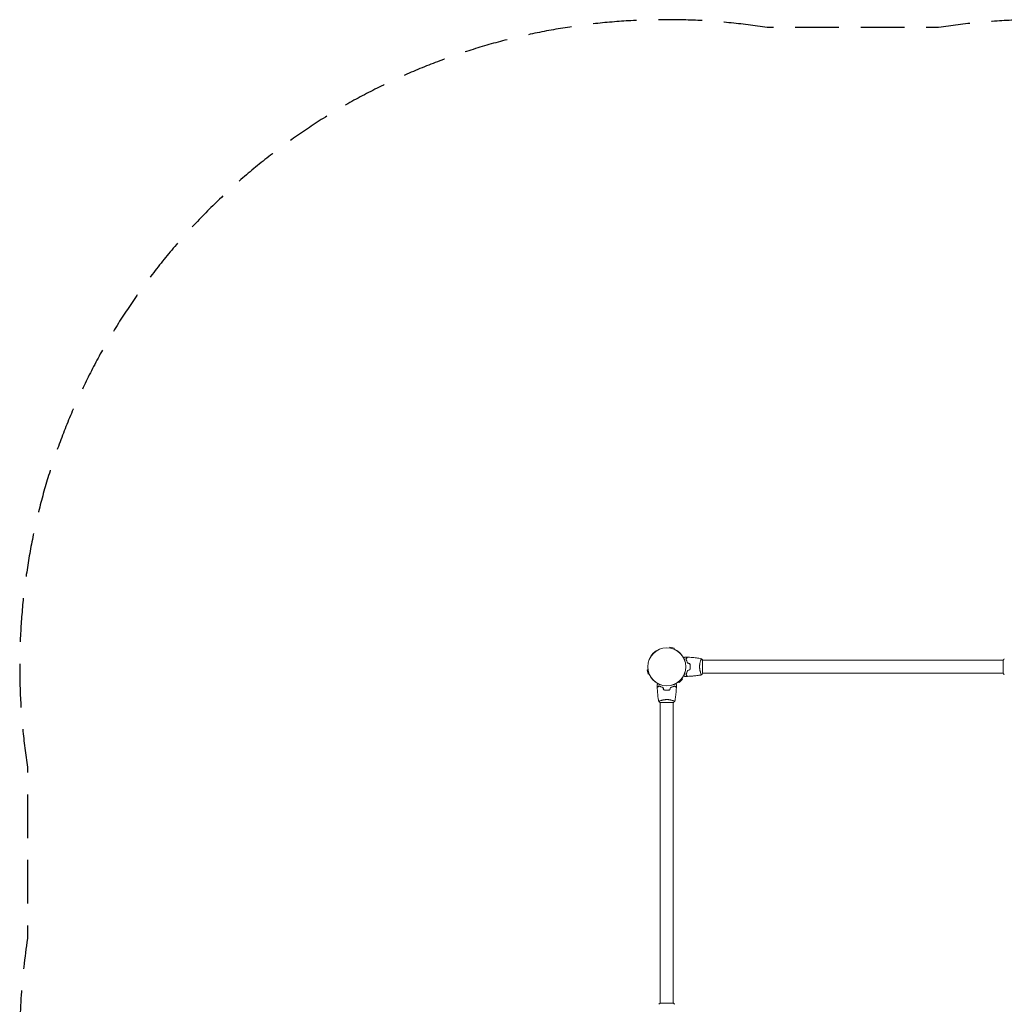
# Model space of a CAD drawing. Units: millimetres. Extents: x -2422 to 2422, y -2963 to 2963.
# Drawn here: x -2422 to 440, y 101 to 2963 of the extents above; entities that cross this region are included whole.
import ezdxf

# ---------------------------------------------------------------- set-up
doc = ezdxf.new("R2010")
doc.units = ezdxf.units.MM
doc.header["$LTSCALE"] = 20
doc.linetypes.add('HIDDEN', pattern=[9.525, 6.35, -3.175])
doc.layers.add('2d', color=230, linetype='Continuous')
doc.layers.add('CSA-SafetyZone', color=63, linetype='HIDDEN')

msp = doc.modelspace()

# ---------------------------------------------------------------- linework, layer by layer
at = {"layer": '2d', "lineweight": 0}
for p, q in [((-533, 1136.9), (-532.4, 1139.1)), ((-519.9, 1135.8), (-532.4, 1139.1)), ((-520.5, 1133.6), (-519.9, 1135.8)), ((-442.2, 1101), (-442.2, 1101)), ((-437, 1062.5), (-437, 1101.5)), ((437, 1101), (-437, 1101)), ((437, 1101.5), (437, 1062.5)), ((-595.9, 1074), (-598.1, 1073.4)), ((-598.1, 1073.4), (-594.8, 1060.9)), ((-592.6, 1061.5), (-594.8, 1060.9)), ((-442.2, 1063), (-442.2, 1063)), ((437, 1063), (-437, 1063)), ((-506.6, 1038.4), (-505, 1036.8)), ((-505, 1036.8), (-495.8, 1046)), ((-497.4, 1047.6), (-495.8, 1046)), ((-560.5, 978), (-521.5, 978)), ((-560, 983.2), (-560, 983.2)), ((-560, 104), (-560, 978)), ((-522, 983.2), (-522, 983.2)), ((-522, 104), (-522, 978)), ((-521.5, 104), (-560.5, 104))]:
    msp.add_line(p, q, dxfattribs=at)
for radius in [55.5, 55.3, 55.1]:
    msp.add_circle((-541, 1082), radius, dxfattribs=at)
for points, knots in [([(-492, 1108.1), (-491.9, 1108.1), (-491.7, 1108.2), (-491.3, 1108.5), (-491, 1108.6), (-490.5, 1109), (-490.2, 1109.1), (-489.8, 1109.4), (-489.6, 1109.5), (-489.2, 1109.7), (-489.1, 1109.8), (-488.8, 1109.9), (-488.7, 1109.9), (-488.7, 1110), (-488.7, 1110), (-488.7, 1110), (-488.7, 1110), (-488.6, 1110), (-488.6, 1110), (-488.6, 1110), (-488.6, 1110), (-488.6, 1110)], [0.0068134, 0.0068134, 0.0068134, 0.0068134, 0.00758008, 0.00758008, 0.0094751, 0.0094751, 0.01137012, 0.01137012, 0.01326514, 0.01326514, 0.01516016, 0.01516016, 0.01705518, 0.01705518, 0.01800269, 0.01800269, 0.0189502, 0.0189502, 0.02274024, 0.02274024, 0.02935902, 0.02935902, 0.02935902, 0.02935902]), ([(-485.5, 1105), (-484.9, 1105.6), (-484.4, 1106.1), (-483.5, 1107), (-483.1, 1107.5), (-482.5, 1108.1), (-482.3, 1108.2), (-482, 1108.6), (-481.8, 1108.7), (-481.4, 1109.2), (-481.2, 1109.4), (-480.9, 1109.6), (-480.9, 1109.7), (-480.8, 1109.7), (-480.8, 1109.7), (-480.8, 1109.8), (-480.8, 1109.8), (-480.7, 1109.8), (-480.7, 1109.8), (-480.7, 1109.8), (-480.7, 1109.8), (-480.7, 1109.8), (-480.7, 1109.8), (-480.7, 1109.8)], [0, 0, 0, 0, 0.0035063, 0.0035063, 0.0070126, 0.0070126, 0.00876575, 0.00876575, 0.0105189, 0.0105189, 0.0140252, 0.0140252, 0.01577835, 0.01577835, 0.01665493, 0.01665493, 0.0175315, 0.0175315, 0.02103781, 0.02103781, 0.02454411, 0.02454411, 0.0274484, 0.0274484, 0.0274484, 0.0274484]), ([(-481, 1092.9), (-481.3, 1094.2), (-481.6, 1095.3), (-482.3, 1097.6), (-482.7, 1098.7), (-483.2, 1100.2), (-483.4, 1100.7), (-483.8, 1101.6), (-484.1, 1102.1), (-484.7, 1103.4), (-485.1, 1104.3), (-485.5, 1105)], [0, 0, 0, 0, 0.00404294, 0.00404294, 0.00808588, 0.00808588, 0.01010735, 0.01010735, 0.01212882, 0.01212882, 0.01617176, 0.01617176, 0.01617176, 0.01617176]), ([(-485.2, 1105), (-484.7, 1105.6), (-484.2, 1106.1), (-483.2, 1107), (-482.8, 1107.4), (-482.2, 1108), (-482, 1108.2), (-481.7, 1108.6), (-481.5, 1108.7), (-481.1, 1109.1), (-480.9, 1109.4), (-480.7, 1109.6), (-480.6, 1109.6), (-480.5, 1109.7), (-480.5, 1109.8), (-480.5, 1109.8), (-480.5, 1109.8), (-480.4, 1109.8), (-480.4, 1109.8), (-480.4, 1109.8), (-480.4, 1109.8), (-480.4, 1109.8)], [0, 0, 0, 0, 0.00350666, 0.00350666, 0.00701332, 0.00701332, 0.00876665, 0.00876665, 0.01051997, 0.01051997, 0.01402663, 0.01402663, 0.01577996, 0.01577996, 0.01753329, 0.01753329, 0.02103995, 0.02103995, 0.02454661, 0.02454661, 0.02744921, 0.02744921, 0.02744921, 0.02744921]), ([(-480.8, 1093.1), (-481.1, 1094.3), (-481.4, 1095.5), (-482.1, 1097.7), (-482.5, 1098.7), (-483.2, 1100.7), (-483.6, 1101.6), (-484.4, 1103.4), (-484.9, 1104.2), (-485.2, 1105)], [0, 0, 0, 0, 0.00398181, 0.00398181, 0.00796362, 0.00796362, 0.01194542, 0.01194542, 0.01592723, 0.01592723, 0.01592723, 0.01592723]), ([(-480.4, 1109.8), (-477.1, 1109.7), (-473.8, 1109.5), (-465.3, 1108.9), (-460.2, 1108.4), (-450, 1107.1), (-445, 1106.4), (-440.1, 1105.5)], [0, 0, 0, 0, 10.001335, 10.001335, 25.652861, 25.652861, 40.904302, 40.904302, 40.904302, 40.904302]), ([(-473.2, 1082), (-473.2, 1083.5), (-473.2, 1085.1), (-473.4, 1087.3), (-473.5, 1088.1), (-473.7, 1089.6), (-473.9, 1090.3), (-474, 1091.1)], [0.009233803, 0.009233803, 0.009233803, 0.009233803, 0.013850802, 0.013850802, 0.016159301, 0.016159301, 0.0184678, 0.0184678, 0.0184678, 0.0184678]), ([(-473, 1082), (-473, 1083.6), (-473, 1085.1), (-473.3, 1087.4), (-473.3, 1088.2), (-473.6, 1089.7), (-473.7, 1090.5), (-473.8, 1091.2)], [0.009405818, 0.009405818, 0.009405818, 0.009405818, 0.01410835, 0.01410835, 0.016459616, 0.016459616, 0.018810883, 0.018810883, 0.018810883, 0.018810883]), ([(-445.7, 1082), (-445.7, 1082.9), (-445.7, 1083.7), (-445.6, 1085.4), (-445.6, 1086.2), (-445.4, 1087.5), (-445.4, 1087.9), (-445.3, 1088.7), (-445.2, 1089.1), (-445, 1090.3), (-444.9, 1091.1), (-444.6, 1092.6), (-444.4, 1093.3), (-444.1, 1094.7), (-443.9, 1095.4), (-443.4, 1097.4), (-443, 1098.6), (-442.5, 1100.2), (-442.3, 1100.7), (-441.9, 1101.7), (-441.8, 1102.1), (-441.3, 1103.3), (-441, 1103.9), (-440.6, 1104.7), (-440.5, 1104.9), (-440.3, 1105.2), (-440.3, 1105.3), (-440.2, 1105.4), (-440.1, 1105.5), (-440.1, 1105.5), (-440.1, 1105.5), (-440, 1105.5), (-440, 1105.5), (-440, 1105.5), (-440, 1105.5), (-440, 1105.5)], [0.16356818, 0.16356818, 0.16356818, 0.16356818, 0.1661247, 0.1661247, 0.16868122, 0.16868122, 0.16995948, 0.16995948, 0.17123774, 0.17123774, 0.17379425, 0.17379425, 0.17635077, 0.17635077, 0.17890729, 0.17890729, 0.18402032, 0.18402032, 0.18657684, 0.18657684, 0.18913336, 0.18913336, 0.19424639, 0.19424639, 0.19680291, 0.19680291, 0.19935943, 0.19935943, 0.20063769, 0.20063769, 0.20191595, 0.20191595, 0.20447247, 0.20447247, 0.20490292, 0.20490292, 0.20490292, 0.20490292]), ([(-441, 1103.8), (-440.9, 1104.1), (-440.8, 1104.3), (-440.6, 1104.7), (-440.5, 1104.9), (-440.3, 1105.2), (-440.3, 1105.3), (-440.2, 1105.4), (-440.1, 1105.5), (-440.1, 1105.5), (-440.1, 1105.5), (-440, 1105.5), (-440, 1105.5), (-440, 1105.5), (-440, 1105.5), (-440, 1105.5)], [0.19243018, 0.19243018, 0.19243018, 0.19243018, 0.19424639, 0.19424639, 0.19680291, 0.19680291, 0.19935943, 0.19935943, 0.20063769, 0.20063769, 0.20191595, 0.20191595, 0.20447247, 0.20447247, 0.20490292, 0.20490292, 0.20490292, 0.20490292]), ([(-441, 1103.8), (-440.9, 1104.1), (-440.8, 1104.3), (-440.6, 1104.7), (-440.5, 1104.9), (-440.3, 1105.2), (-440.3, 1105.3), (-440.2, 1105.4), (-440.1, 1105.5), (-440.1, 1105.5), (-440.1, 1105.5), (-440, 1105.5), (-440, 1105.5), (-440, 1105.5), (-440, 1105.5), (-440, 1105.5)], [0.19243018, 0.19243018, 0.19243018, 0.19243018, 0.19424639, 0.19424639, 0.19680291, 0.19680291, 0.19935943, 0.19935943, 0.20063769, 0.20063769, 0.20191595, 0.20191595, 0.20447247, 0.20447247, 0.20490292, 0.20490292, 0.20490292, 0.20490292]), ([(-441, 1103.8), (-440.9, 1104.1), (-440.8, 1104.3), (-440.6, 1104.7), (-440.5, 1104.9), (-440.3, 1105.2), (-440.3, 1105.3), (-440.2, 1105.4), (-440.1, 1105.5), (-440.1, 1105.5), (-440.1, 1105.5), (-440, 1105.5), (-440, 1105.5), (-440, 1105.5), (-440, 1105.5), (-440, 1105.5)], [0.19243018, 0.19243018, 0.19243018, 0.19243018, 0.19424639, 0.19424639, 0.19680291, 0.19680291, 0.19935943, 0.19935943, 0.20063769, 0.20063769, 0.20191595, 0.20191595, 0.20447247, 0.20447247, 0.20490292, 0.20490292, 0.20490292, 0.20490292]), ([(-441, 1103.8), (-440.9, 1104.1), (-440.8, 1104.3), (-440.6, 1104.7), (-440.5, 1104.9), (-440.3, 1105.2), (-440.3, 1105.3), (-440.2, 1105.4), (-440.1, 1105.5), (-440.1, 1105.5), (-440.1, 1105.5), (-440, 1105.5), (-440, 1105.5), (-440, 1105.5), (-440, 1105.5), (-440, 1105.5)], [0.19243018, 0.19243018, 0.19243018, 0.19243018, 0.19424639, 0.19424639, 0.19680291, 0.19680291, 0.19935943, 0.19935943, 0.20063769, 0.20063769, 0.20191595, 0.20191595, 0.20447247, 0.20447247, 0.20490292, 0.20490292, 0.20490292, 0.20490292]), ([(-440, 1105.5), (-439.1, 1104.5), (-438.2, 1103.3), (-437.3, 1101.9), (-437.1, 1101.7), (-437, 1101.5)], [0, 0, 0, 0, 4.405135, 4.405135, 5.108724, 5.108724, 5.108724, 5.108724]), ([(-481, 1071.1), (-481.3, 1069.8), (-481.6, 1068.7), (-482.3, 1066.4), (-482.7, 1065.3), (-483.2, 1063.8), (-483.4, 1063.3), (-483.8, 1062.4), (-484.1, 1061.9), (-484.7, 1060.6), (-485.1, 1059.7), (-485.5, 1059)], [0, 0, 0, 0, 0.00404294, 0.00404294, 0.00808588, 0.00808588, 0.01010735, 0.01010735, 0.01212882, 0.01212882, 0.01617176, 0.01617176, 0.01617176, 0.01617176]), ([(-485.5, 1059), (-484.9, 1058.4), (-484.4, 1057.9), (-483.5, 1057), (-483.1, 1056.5), (-482.5, 1055.9), (-482.3, 1055.8), (-482, 1055.4), (-481.8, 1055.3), (-481.4, 1054.8), (-481.2, 1054.6), (-480.9, 1054.4), (-480.9, 1054.3), (-480.8, 1054.3), (-480.8, 1054.3), (-480.8, 1054.2), (-480.8, 1054.2), (-480.7, 1054.2), (-480.7, 1054.2), (-480.7, 1054.2), (-480.7, 1054.2), (-480.7, 1054.2), (-480.7, 1054.2), (-480.7, 1054.2)], [0, 0, 0, 0, 0.0035063, 0.0035063, 0.0070126, 0.0070126, 0.00876575, 0.00876575, 0.0105189, 0.0105189, 0.0140252, 0.0140252, 0.01577835, 0.01577835, 0.01665493, 0.01665493, 0.0175315, 0.0175315, 0.02103781, 0.02103781, 0.02454411, 0.02454411, 0.0274484, 0.0274484, 0.0274484, 0.0274484]), ([(-480.8, 1070.9), (-481.1, 1069.7), (-481.4, 1068.5), (-482.1, 1066.3), (-482.5, 1065.3), (-483.2, 1063.3), (-483.6, 1062.4), (-484.4, 1060.6), (-484.9, 1059.8), (-485.2, 1059)], [0, 0, 0, 0, 0.00398181, 0.00398181, 0.00796362, 0.00796362, 0.01194542, 0.01194542, 0.01592723, 0.01592723, 0.01592723, 0.01592723]), ([(-485.2, 1059), (-484.7, 1058.4), (-484.2, 1057.9), (-483.2, 1057), (-482.8, 1056.6), (-482.2, 1056), (-482, 1055.8), (-481.7, 1055.4), (-481.5, 1055.3), (-481.1, 1054.9), (-480.9, 1054.6), (-480.7, 1054.4), (-480.6, 1054.4), (-480.5, 1054.3), (-480.5, 1054.2), (-480.5, 1054.2), (-480.5, 1054.2), (-480.4, 1054.2), (-480.4, 1054.2), (-480.4, 1054.2), (-480.4, 1054.2), (-480.4, 1054.2)], [0, 0, 0, 0, 0.00350666, 0.00350666, 0.00701332, 0.00701332, 0.00876665, 0.00876665, 0.01051997, 0.01051997, 0.01402663, 0.01402663, 0.01577996, 0.01577996, 0.01753329, 0.01753329, 0.02103995, 0.02103995, 0.02454661, 0.02454661, 0.02744921, 0.02744921, 0.02744921, 0.02744921]), ([(-474, 1072.9), (-473.7, 1074.4), (-473.5, 1075.9), (-473.3, 1078.1), (-473.3, 1078.9), (-473.2, 1080.4), (-473.2, 1081.2), (-473.2, 1082)], [0, 0, 0, 0, 0.004616902, 0.004616902, 0.006925353, 0.006925353, 0.009233803, 0.009233803, 0.009233803, 0.009233803]), ([(-473.8, 1072.8), (-473.5, 1074.3), (-473.3, 1075.8), (-473.1, 1078.1), (-473.1, 1078.8), (-473, 1080.4), (-473, 1081.2), (-473, 1082)], [0, 0, 0, 0, 0.004702909, 0.004702909, 0.007054363, 0.007054363, 0.009405818, 0.009405818, 0.009405818, 0.009405818]), ([(-440, 1058.5), (-440, 1058.5), (-440, 1058.5), (-440, 1058.5), (-440, 1058.5), (-440.1, 1058.5), (-440.1, 1058.5), (-440.1, 1058.5), (-440.2, 1058.6), (-440.3, 1058.8), (-440.5, 1059.1), (-440.9, 1059.8), (-441, 1060.1), (-441.3, 1060.8), (-441.5, 1061.1), (-442, 1062.3), (-442.3, 1063.3), (-442.8, 1064.6), (-442.9, 1064.9), (-443, 1065.5), (-443.1, 1065.8), (-443.4, 1066.7), (-443.6, 1067.3), (-443.9, 1068.6), (-444.1, 1069.3), (-444.4, 1070.3), (-444.4, 1070.7), (-444.6, 1071.4), (-444.7, 1071.8), (-445, 1073.7), (-445.3, 1075.2), (-445.5, 1077.7), (-445.6, 1078.6), (-445.7, 1080.3), (-445.7, 1081.1), (-445.7, 1082)], [0.12220864, 0.12220864, 0.12220864, 0.12220864, 0.12268837, 0.12268837, 0.12524335, 0.12524335, 0.12652085, 0.12652085, 0.12779834, 0.12779834, 0.13290832, 0.13290832, 0.13546331, 0.13546331, 0.1380183, 0.1380183, 0.14312827, 0.14312827, 0.14440577, 0.14440577, 0.14568326, 0.14568326, 0.14823825, 0.14823825, 0.15079324, 0.15079324, 0.15207073, 0.15207073, 0.15334823, 0.15334823, 0.15845821, 0.15845821, 0.16101319, 0.16101319, 0.16356818, 0.16356818, 0.16356818, 0.16356818]), ([(440, 1058.5), (439.1, 1059.5), (438.2, 1060.7), (437.3, 1062.1), (437.1, 1062.3), (437, 1062.5)], [0, 0, 0, 0, 4.405135, 4.405135, 5.108724, 5.108724, 5.108724, 5.108724]), ([(-569, 1029.6), (-569, 1029.6), (-569, 1029.6), (-569, 1029.6), (-569, 1029.6), (-569, 1029.7), (-569, 1029.7), (-569, 1029.7), (-569, 1029.7), (-568.9, 1029.8), (-568.9, 1029.9), (-568.7, 1030.2), (-568.5, 1030.6), (-568.1, 1031.2), (-567.9, 1031.5), (-567.6, 1032), (-567.4, 1032.3), (-567.2, 1032.8), (-567.1, 1032.9), (-567.1, 1033)], [0.03093242, 0.03093242, 0.03093242, 0.03093242, 0.03756195, 0.03756195, 0.04131815, 0.04131815, 0.04225719, 0.04225719, 0.04319624, 0.04319624, 0.04507434, 0.04507434, 0.04883054, 0.04883054, 0.05070863, 0.05070863, 0.05258673, 0.05258673, 0.05330252, 0.05330252, 0.05330252, 0.05330252]), ([(-514.9, 1033), (-514.9, 1032.9), (-514.8, 1032.7), (-514.5, 1032.3), (-514.4, 1032), (-514, 1031.5), (-513.9, 1031.2), (-513.6, 1030.8), (-513.5, 1030.6), (-513.3, 1030.2), (-513.2, 1030.1), (-513.1, 1029.8), (-513.1, 1029.7), (-513, 1029.7), (-513, 1029.7), (-513, 1029.7), (-513, 1029.7), (-513, 1029.6), (-513, 1029.6), (-513, 1029.6), (-513, 1029.6), (-513, 1029.6)], [0.0068134, 0.0068134, 0.0068134, 0.0068134, 0.00758008, 0.00758008, 0.0094751, 0.0094751, 0.01137012, 0.01137012, 0.01326514, 0.01326514, 0.01516016, 0.01516016, 0.01705518, 0.01705518, 0.01800269, 0.01800269, 0.0189502, 0.0189502, 0.02274024, 0.02274024, 0.02935902, 0.02935902, 0.02935902, 0.02935902]), ([(-488.6, 1054), (-488.6, 1054), (-488.6, 1054), (-488.6, 1054), (-488.6, 1054), (-488.7, 1054), (-488.7, 1054), (-488.7, 1054), (-488.7, 1054), (-488.8, 1054.1), (-488.9, 1054.1), (-489.2, 1054.3), (-489.6, 1054.5), (-490.2, 1054.9), (-490.5, 1055.1), (-491, 1055.4), (-491.3, 1055.6), (-491.8, 1055.8), (-491.9, 1055.9), (-492, 1055.9)], [0.03093242, 0.03093242, 0.03093242, 0.03093242, 0.03756195, 0.03756195, 0.04131815, 0.04131815, 0.04225719, 0.04225719, 0.04319624, 0.04319624, 0.04507434, 0.04507434, 0.04883054, 0.04883054, 0.05070863, 0.05070863, 0.05258673, 0.05258673, 0.05330252, 0.05330252, 0.05330252, 0.05330252]), ([(-488.6, 1054), (-488.6, 1054), (-488.6, 1054), (-488.6, 1054), (-488.6, 1054), (-488.7, 1054), (-488.7, 1054), (-488.7, 1054)], [0.032466378, 0.032466378, 0.032466378, 0.032466378, 0.03756195, 0.03756195, 0.041318145, 0.041318145, 0.042083011, 0.042083011, 0.042083011, 0.042083011]), ([(-488.6, 1054), (-488.6, 1054), (-488.6, 1054), (-488.6, 1054), (-488.6, 1054), (-488.7, 1054), (-488.7, 1054), (-488.7, 1054)], [0.032466378, 0.032466378, 0.032466378, 0.032466378, 0.03756195, 0.03756195, 0.041318145, 0.041318145, 0.042083011, 0.042083011, 0.042083011, 0.042083011]), ([(-488.6, 1054), (-488.6, 1054), (-488.6, 1054), (-488.6, 1054), (-488.6, 1054), (-488.7, 1054), (-488.7, 1054), (-488.7, 1054)], [0.032466378, 0.032466378, 0.032466378, 0.032466378, 0.03756195, 0.03756195, 0.041318145, 0.041318145, 0.042083011, 0.042083011, 0.042083011, 0.042083011]), ([(-488.6, 1054), (-488.6, 1054), (-488.6, 1054), (-488.6, 1054), (-488.6, 1054), (-488.7, 1054), (-488.7, 1054), (-488.7, 1054)], [0.032466378, 0.032466378, 0.032466378, 0.032466378, 0.03756195, 0.03756195, 0.041318145, 0.041318145, 0.042083011, 0.042083011, 0.042083011, 0.042083011]), ([(-440.1, 1058.5), (-443.3, 1057.9), (-446.6, 1057.4), (-454.9, 1056.2), (-460.1, 1055.6), (-470.3, 1054.7), (-475.4, 1054.4), (-480.4, 1054.2)], [0.059167, 0.059167, 0.059167, 0.059167, 10.001334, 10.001334, 25.653136, 25.653136, 40.963039, 40.963039, 40.963039, 40.963039]), ([(-456.8, 1056), (-459.1, 1055.7), (-461.4, 1055.5), (-469.3, 1054.8), (-474.9, 1054.4), (-480.4, 1054.2)], [17.076936, 17.076936, 17.076936, 17.076936, 24.145742, 24.145742, 40.962678, 40.962678, 40.962678, 40.962678]), ([(-569, 1029.6), (-569, 1029.6), (-569, 1029.6), (-569, 1029.6), (-569, 1029.6), (-569, 1029.7), (-569, 1029.7), (-569, 1029.7)], [0.032466378, 0.032466378, 0.032466378, 0.032466378, 0.03756195, 0.03756195, 0.041318145, 0.041318145, 0.042083011, 0.042083011, 0.042083011, 0.042083011]), ([(-564, 1026.5), (-564.6, 1025.9), (-565.1, 1025.4), (-566, 1024.5), (-566.5, 1024.1), (-567.1, 1023.5), (-567.2, 1023.3), (-567.6, 1023), (-567.7, 1022.8), (-568.2, 1022.4), (-568.4, 1022.2), (-568.6, 1021.9), (-568.7, 1021.9), (-568.7, 1021.8), (-568.7, 1021.8), (-568.8, 1021.8), (-568.8, 1021.8), (-568.8, 1021.7), (-568.8, 1021.7), (-568.8, 1021.7), (-568.8, 1021.7), (-568.8, 1021.7), (-568.8, 1021.7), (-568.8, 1021.7)], [0, 0, 0, 0, 0.0035063, 0.0035063, 0.0070126, 0.0070126, 0.00876575, 0.00876575, 0.0105189, 0.0105189, 0.0140252, 0.0140252, 0.01577835, 0.01577835, 0.01665493, 0.01665493, 0.0175315, 0.0175315, 0.02103781, 0.02103781, 0.02454411, 0.02454411, 0.0274484, 0.0274484, 0.0274484, 0.0274484]), ([(-564, 1026.2), (-564.6, 1025.7), (-565.1, 1025.2), (-566, 1024.2), (-566.4, 1023.8), (-567, 1023.2), (-567.2, 1023), (-567.6, 1022.7), (-567.7, 1022.5), (-568.1, 1022.1), (-568.4, 1021.9), (-568.6, 1021.7), (-568.6, 1021.6), (-568.7, 1021.5), (-568.8, 1021.5), (-568.8, 1021.5), (-568.8, 1021.5), (-568.8, 1021.4), (-568.8, 1021.4), (-568.8, 1021.4), (-568.8, 1021.4), (-568.8, 1021.4)], [0, 0, 0, 0, 0.00350666, 0.00350666, 0.00701332, 0.00701332, 0.00876665, 0.00876665, 0.01051997, 0.01051997, 0.01402663, 0.01402663, 0.01577996, 0.01577996, 0.01753329, 0.01753329, 0.02103995, 0.02103995, 0.02454661, 0.02454661, 0.02744921, 0.02744921, 0.02744921, 0.02744921]), ([(-564.5, 981.1), (-565.1, 984.3), (-565.6, 987.6), (-566.8, 995.9), (-567.4, 1001.1), (-568.3, 1011.3), (-568.6, 1016.4), (-568.8, 1021.4)], [0.059167, 0.059167, 0.059167, 0.059167, 10.001334, 10.001334, 25.653177, 25.653177, 40.963039, 40.963039, 40.963039, 40.963039]), ([(-551.9, 1022), (-553.2, 1022.3), (-554.3, 1022.6), (-556.6, 1023.3), (-557.7, 1023.7), (-559.2, 1024.2), (-559.7, 1024.4), (-560.6, 1024.8), (-561.1, 1025.1), (-562.4, 1025.7), (-563.3, 1026.1), (-564, 1026.5)], [0, 0, 0, 0, 0.00404294, 0.00404294, 0.00808588, 0.00808588, 0.01010735, 0.01010735, 0.01212882, 0.01212882, 0.01617176, 0.01617176, 0.01617176, 0.01617176]), ([(-552.1, 1021.8), (-553.3, 1022.1), (-554.5, 1022.4), (-556.7, 1023.1), (-557.7, 1023.5), (-559.7, 1024.2), (-560.6, 1024.6), (-562.4, 1025.4), (-563.2, 1025.9), (-564, 1026.2)], [0, 0, 0, 0, 0.00398181, 0.00398181, 0.00796362, 0.00796362, 0.01194542, 0.01194542, 0.01592723, 0.01592723, 0.01592723, 0.01592723]), ([(-550.2, 1014.8), (-548.7, 1014.5), (-547.2, 1014.3), (-544.9, 1014.1), (-544.2, 1014.1), (-542.6, 1014), (-541.8, 1014), (-541, 1014)], [0, 0, 0, 0, 0.004702909, 0.004702909, 0.007054363, 0.007054363, 0.009405818, 0.009405818, 0.009405818, 0.009405818]), ([(-550.1, 1015), (-548.6, 1014.7), (-547.1, 1014.5), (-544.9, 1014.3), (-544.1, 1014.3), (-542.6, 1014.2), (-541.8, 1014.2), (-541, 1014.2)], [0, 0, 0, 0, 0.004616902, 0.004616902, 0.006925353, 0.006925353, 0.009233803, 0.009233803, 0.009233803, 0.009233803]), ([(-541, 1014.2), (-539.5, 1014.2), (-537.9, 1014.2), (-535.7, 1014.4), (-534.9, 1014.5), (-533.4, 1014.7), (-532.7, 1014.9), (-531.9, 1015)], [0.009233803, 0.009233803, 0.009233803, 0.009233803, 0.013850802, 0.013850802, 0.016159301, 0.016159301, 0.0184678, 0.0184678, 0.0184678, 0.0184678]), ([(-541, 1014), (-539.4, 1014), (-537.9, 1014), (-535.6, 1014.3), (-534.8, 1014.3), (-533.3, 1014.6), (-532.5, 1014.7), (-531.8, 1014.8)], [0.009405818, 0.009405818, 0.009405818, 0.009405818, 0.01410835, 0.01410835, 0.016459616, 0.016459616, 0.018810883, 0.018810883, 0.018810883, 0.018810883]), ([(-530.1, 1022), (-528.8, 1022.3), (-527.7, 1022.6), (-525.4, 1023.3), (-524.3, 1023.7), (-522.8, 1024.2), (-522.3, 1024.4), (-521.4, 1024.8), (-520.9, 1025.1), (-519.6, 1025.7), (-518.7, 1026.1), (-518, 1026.5)], [0, 0, 0, 0, 0.00404294, 0.00404294, 0.00808588, 0.00808588, 0.01010735, 0.01010735, 0.01212882, 0.01212882, 0.01617176, 0.01617176, 0.01617176, 0.01617176]), ([(-529.9, 1021.8), (-528.7, 1022.1), (-527.5, 1022.4), (-525.3, 1023.1), (-524.3, 1023.5), (-522.3, 1024.2), (-521.4, 1024.6), (-519.6, 1025.4), (-518.8, 1025.9), (-518, 1026.2)], [0, 0, 0, 0, 0.00398181, 0.00398181, 0.00796362, 0.00796362, 0.01194542, 0.01194542, 0.01592723, 0.01592723, 0.01592723, 0.01592723]), ([(-518, 1026.5), (-517.4, 1025.9), (-516.9, 1025.4), (-516, 1024.5), (-515.5, 1024.1), (-514.9, 1023.5), (-514.8, 1023.3), (-514.4, 1023), (-514.3, 1022.8), (-513.8, 1022.4), (-513.6, 1022.2), (-513.4, 1021.9), (-513.3, 1021.9), (-513.3, 1021.8), (-513.3, 1021.8), (-513.2, 1021.8), (-513.2, 1021.8), (-513.2, 1021.7), (-513.2, 1021.7), (-513.2, 1021.7), (-513.2, 1021.7), (-513.2, 1021.7), (-513.2, 1021.7), (-513.2, 1021.7)], [0, 0, 0, 0, 0.0035063, 0.0035063, 0.0070126, 0.0070126, 0.00876575, 0.00876575, 0.0105189, 0.0105189, 0.0140252, 0.0140252, 0.01577835, 0.01577835, 0.01665493, 0.01665493, 0.0175315, 0.0175315, 0.02103781, 0.02103781, 0.02454411, 0.02454411, 0.0274484, 0.0274484, 0.0274484, 0.0274484]), ([(-518, 1026.2), (-517.4, 1025.7), (-516.9, 1025.2), (-516, 1024.2), (-515.6, 1023.8), (-515, 1023.2), (-514.8, 1023), (-514.4, 1022.7), (-514.3, 1022.5), (-513.9, 1022.1), (-513.6, 1021.9), (-513.4, 1021.7), (-513.4, 1021.6), (-513.3, 1021.5), (-513.2, 1021.5), (-513.2, 1021.5), (-513.2, 1021.5), (-513.2, 1021.4), (-513.2, 1021.4), (-513.2, 1021.4), (-513.2, 1021.4), (-513.2, 1021.4)], [0, 0, 0, 0, 0.00350666, 0.00350666, 0.00701332, 0.00701332, 0.00876665, 0.00876665, 0.01051997, 0.01051997, 0.01402663, 0.01402663, 0.01577996, 0.01577996, 0.01753329, 0.01753329, 0.02103995, 0.02103995, 0.02454661, 0.02454661, 0.02744921, 0.02744921, 0.02744921, 0.02744921]), ([(-513.2, 1021.4), (-513.3, 1018.1), (-513.5, 1014.8), (-514.1, 1006.3), (-514.6, 1001.2), (-515.9, 991), (-516.6, 986), (-517.5, 981.1)], [0, 0, 0, 0, 10.001335, 10.001335, 25.652861, 25.652861, 40.904303, 40.904303, 40.904303, 40.904303]), ([(-564.5, 981), (-564.5, 981), (-564.5, 981), (-564.5, 981), (-564.5, 981), (-564.5, 981.1), (-564.5, 981.1), (-564.5, 981.1), (-564.4, 981.2), (-564.2, 981.3), (-563.9, 981.5), (-563.2, 981.9), (-562.9, 982), (-562.2, 982.3), (-561.9, 982.5), (-560.7, 983), (-559.7, 983.3), (-558.4, 983.8), (-558.1, 983.9), (-557.5, 984), (-557.2, 984.1), (-556.3, 984.4), (-555.7, 984.6), (-554.4, 984.9), (-553.7, 985.1), (-552.7, 985.4), (-552.3, 985.4), (-551.6, 985.6), (-551.2, 985.7), (-549.3, 986), (-547.8, 986.3), (-545.3, 986.5), (-544.4, 986.6), (-542.7, 986.7), (-541.9, 986.7), (-541, 986.7)], [0.12220864, 0.12220864, 0.12220864, 0.12220864, 0.12268837, 0.12268837, 0.12524335, 0.12524335, 0.12652085, 0.12652085, 0.12779834, 0.12779834, 0.13290832, 0.13290832, 0.13546331, 0.13546331, 0.1380183, 0.1380183, 0.14312827, 0.14312827, 0.14440577, 0.14440577, 0.14568326, 0.14568326, 0.14823825, 0.14823825, 0.15079324, 0.15079324, 0.15207073, 0.15207073, 0.15334823, 0.15334823, 0.15845821, 0.15845821, 0.16101319, 0.16101319, 0.16356818, 0.16356818, 0.16356818, 0.16356818]), ([(-541, 986.7), (-540.1, 986.7), (-539.3, 986.7), (-537.6, 986.6), (-536.8, 986.6), (-535.5, 986.4), (-535.1, 986.4), (-534.3, 986.3), (-533.9, 986.2), (-532.7, 986), (-531.9, 985.9), (-530.4, 985.6), (-529.7, 985.4), (-528.3, 985.1), (-527.6, 984.9), (-525.6, 984.4), (-524.4, 984), (-522.8, 983.5), (-522.3, 983.3), (-521.3, 982.9), (-520.9, 982.8), (-519.7, 982.3), (-519.1, 982), (-518.3, 981.6), (-518.1, 981.5), (-517.8, 981.3), (-517.7, 981.3), (-517.6, 981.2), (-517.5, 981.1), (-517.5, 981.1), (-517.5, 981.1), (-517.5, 981), (-517.5, 981), (-517.5, 981), (-517.5, 981), (-517.5, 981)], [0.16356818, 0.16356818, 0.16356818, 0.16356818, 0.1661247, 0.1661247, 0.16868122, 0.16868122, 0.16995948, 0.16995948, 0.17123774, 0.17123774, 0.17379425, 0.17379425, 0.17635077, 0.17635077, 0.17890729, 0.17890729, 0.18402032, 0.18402032, 0.18657684, 0.18657684, 0.18913336, 0.18913336, 0.19424639, 0.19424639, 0.19680291, 0.19680291, 0.19935943, 0.19935943, 0.20063769, 0.20063769, 0.20191595, 0.20191595, 0.20447247, 0.20447247, 0.20490292, 0.20490292, 0.20490292, 0.20490292]), ([(-517.5, 981), (-518.5, 980.1), (-519.7, 979.2), (-521.1, 978.3), (-521.3, 978.1), (-521.5, 978)], [0, 0, 0, 0, 4.405135, 4.405135, 5.108724, 5.108724, 5.108724, 5.108724]), ([(-519.2, 982), (-518.9, 981.9), (-518.7, 981.8), (-518.3, 981.6), (-518.1, 981.5), (-517.8, 981.3), (-517.7, 981.3), (-517.6, 981.2), (-517.5, 981.1), (-517.5, 981.1), (-517.5, 981.1), (-517.5, 981), (-517.5, 981), (-517.5, 981), (-517.5, 981), (-517.5, 981)], [0.19243018, 0.19243018, 0.19243018, 0.19243018, 0.19424639, 0.19424639, 0.19680291, 0.19680291, 0.19935943, 0.19935943, 0.20063769, 0.20063769, 0.20191595, 0.20191595, 0.20447247, 0.20447247, 0.20490292, 0.20490292, 0.20490292, 0.20490292]), ([(-564.5, 101), (-563.5, 101.9), (-562.3, 102.8), (-560.9, 103.7), (-560.7, 103.9), (-560.5, 104)], [0, 0, 0, 0, 4.405135, 4.405135, 5.108724, 5.108724, 5.108724, 5.108724])]:
    msp.add_open_spline(points, degree=3, knots=knots, dxfattribs=at)
for points in [[(-488.6, 1110), (-486, 1110), (-483.3, 1109.9), (-480.7, 1109.8)], [(-474, 1091.1), (-476.3, 1091.7), (-478.7, 1092.3), (-481, 1092.9)], [(-473.8, 1091.2), (-476.2, 1091.8), (-478.5, 1092.5), (-480.8, 1093.1)], [(-480.7, 1109.8), (-480.7, 1109.8), (-480.7, 1109.8), (-480.7, 1109.8)], [(-480.7, 1109.8), (-480.7, 1109.8), (-480.7, 1109.8), (-480.7, 1109.8)], [(-480.7, 1109.8), (-480.7, 1109.8), (-480.7, 1109.8), (-480.7, 1109.8)], [(-480.7, 1109.8), (-480.7, 1109.8), (-480.7, 1109.8), (-480.7, 1109.8)], [(-480.4, 1109.8), (-480.4, 1109.8), (-480.4, 1109.8), (-480.4, 1109.8)], [(-480.4, 1109.8), (-480.4, 1109.8), (-480.4, 1109.8), (-480.4, 1109.8)], [(-480.4, 1109.8), (-480.4, 1109.8), (-480.4, 1109.8), (-480.4, 1109.8)], [(-480.4, 1109.8), (-480.4, 1109.8), (-480.4, 1109.8), (-480.4, 1109.8)], [(437, 1101.5), (437.9, 1102.9), (439, 1104.3), (440, 1105.5)], [(-474, 1072.9), (-476.3, 1072.3), (-478.7, 1071.7), (-481, 1071.1)], [(-473.8, 1072.8), (-476.2, 1072.2), (-478.5, 1071.5), (-480.8, 1070.9)], [(-440.8, 1059.7), (-440.9, 1059.9), (-441, 1060.2), (-441.2, 1060.4)], [(-440.8, 1059.7), (-440.9, 1059.9), (-441, 1060.2), (-441.2, 1060.4)], [(-440.8, 1059.7), (-440.9, 1059.9), (-441, 1060.2), (-441.2, 1060.4)], [(-440.8, 1059.7), (-440.9, 1059.9), (-441, 1060.2), (-441.2, 1060.4)], [(-437, 1062.5), (-437.9, 1061.1), (-439, 1059.7), (-440, 1058.5)], [(-480.7, 1054.2), (-483.3, 1054.1), (-486, 1054), (-488.6, 1054)], [(-480.7, 1054.2), (-480.7, 1054.2), (-480.7, 1054.2), (-480.7, 1054.2)], [(-480.7, 1054.2), (-480.7, 1054.2), (-480.7, 1054.2), (-480.7, 1054.2)], [(-480.7, 1054.2), (-480.7, 1054.2), (-480.7, 1054.2), (-480.7, 1054.2)], [(-480.7, 1054.2), (-480.7, 1054.2), (-480.7, 1054.2), (-480.7, 1054.2)], [(-480.4, 1054.2), (-480.4, 1054.2), (-480.4, 1054.2), (-480.4, 1054.2)], [(-480.4, 1054.2), (-480.4, 1054.2), (-480.4, 1054.2), (-480.4, 1054.2)], [(-480.4, 1054.2), (-480.4, 1054.2), (-480.4, 1054.2), (-480.4, 1054.2)], [(-480.4, 1054.2), (-480.4, 1054.2), (-480.4, 1054.2), (-480.4, 1054.2)], [(-440, 1058.5), (-440, 1058.5), (-440, 1058.5), (-440, 1058.5)], [(-440, 1058.5), (-440, 1058.5), (-440, 1058.5), (-440, 1058.5)], [(-440, 1058.5), (-440, 1058.5), (-440, 1058.5), (-440, 1058.5)], [(-440, 1058.5), (-440, 1058.5), (-440, 1058.5), (-440, 1058.5)], [(-440, 1058.5), (-440, 1058.5), (-440, 1058.5), (-440, 1058.5)], [(-568.8, 1021.7), (-568.9, 1024.3), (-569, 1027), (-569, 1029.6)], [(-568.8, 1021.7), (-568.8, 1021.7), (-568.8, 1021.7), (-568.8, 1021.7)], [(-568.8, 1021.4), (-568.8, 1021.4), (-568.8, 1021.4), (-568.8, 1021.4)], [(-550.2, 1014.8), (-550.8, 1017.2), (-551.5, 1019.5), (-552.1, 1021.8)], [(-550.1, 1015), (-550.7, 1017.3), (-551.3, 1019.7), (-551.9, 1022)], [(-531.9, 1015), (-531.3, 1017.3), (-530.7, 1019.7), (-530.1, 1022)], [(-531.8, 1014.8), (-531.2, 1017.2), (-530.5, 1019.5), (-529.9, 1021.8)], [(-513, 1029.6), (-513, 1027), (-513.1, 1024.3), (-513.2, 1021.7)], [(-513.2, 1021.7), (-513.2, 1021.7), (-513.2, 1021.7), (-513.2, 1021.7)], [(-513.2, 1021.4), (-513.2, 1021.4), (-513.2, 1021.4), (-513.2, 1021.4)], [(-564.5, 981), (-564.5, 981), (-564.5, 981), (-564.5, 981)], [(-564.5, 981), (-564.5, 981), (-564.5, 981), (-564.5, 981)], [(-560.5, 978), (-561.9, 978.9), (-563.3, 980), (-564.5, 981)], [(-563.3, 981.8), (-563.1, 981.9), (-562.8, 982), (-562.6, 982.2)], [(-521.5, 104), (-520.1, 103.1), (-518.7, 102), (-517.5, 101)]]:
    msp.add_open_spline(points, degree=3, dxfattribs=at)
at = {"layer": 'CSA-SafetyZone', "flags": 128}
msp.add_lwpolyline([(-249.1, 2940, 0.508726), (-2399, 790.1), (-2399, 291.9, 0.353778), (-1214.9, -1755.9, 0.91276), (2390, -737.6), (2390, -344.4, 0.092336), (2390, 344.4), (2390, 737.6), (2390, 737.6), (2390, 737.6, 0.517677), (249.1, 2940), (249.1, 2940)], format="xyb", close=True, dxfattribs=at)

doc.saveas('drawing.dxf')
